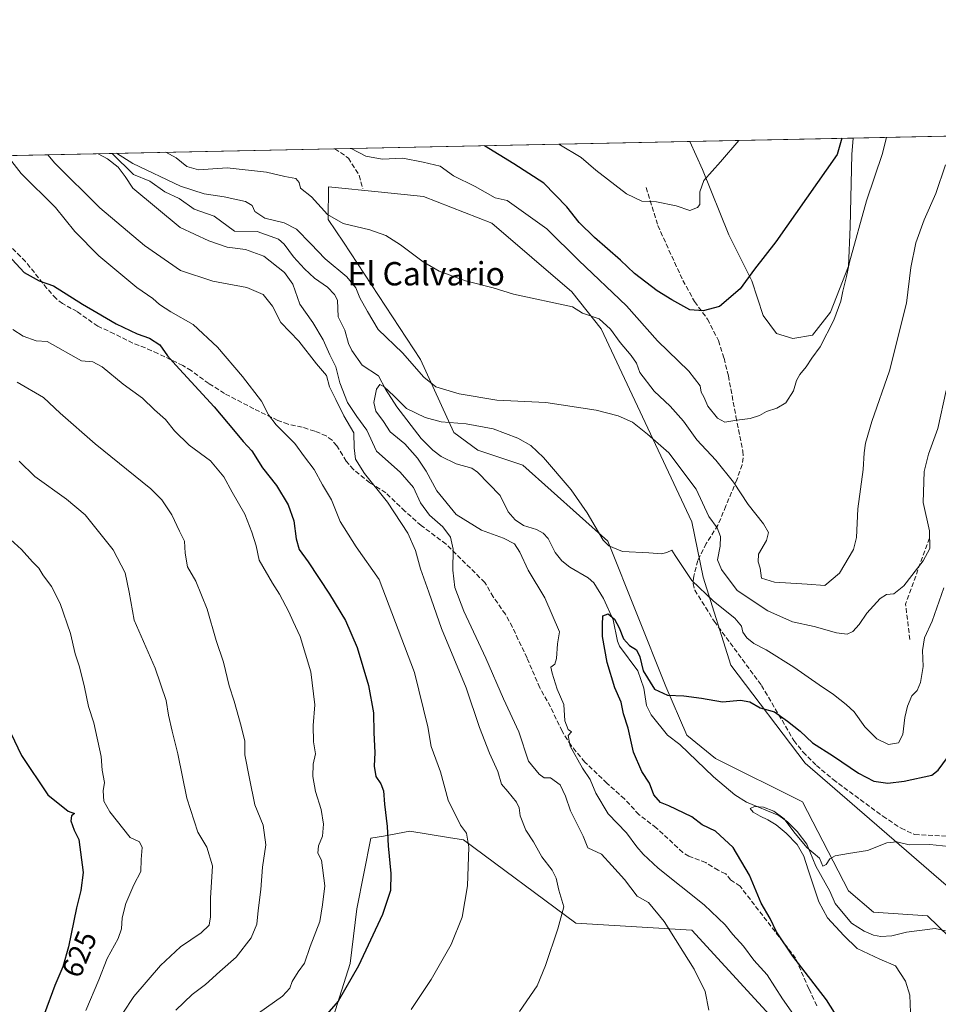
# Model space of a CAD drawing. Units: metres. Extents: x 641466 to 644923, y 4734509 to 4736893.
# Drawn here: x 642639 to 642953, y 4736556 to 4736893 of the extents above; entities that cross this region are included whole.
import ezdxf
from ezdxf.enums import TextEntityAlignment as Align

# ---------------------------------------------------------------- set-up
doc = ezdxf.new("R2010")
doc.units = ezdxf.units.M
doc.header["$MEASUREMENT"] = 0
doc.linetypes.add('DGN Style 3', pattern=[2.307223458686699, 1.648016756204785, -0.6592067024819142])
for name, color, linetype, lineweight in [('Comarca CxS', 21, 'Continuous', 0), ('Comunidad Autónoma CxS', 142, 'Continuous', 0), ('Corriente natural lineal', 142, 'Continuous', 13), ('Cultivos herbáceos CxS', 92, 'Continuous', 0), ('Curva de nivel maestra', 30, 'Continuous', 30), ('Curva de nivel normal', 30, 'Continuous', 0), ('Municipio CxS', 4, 'Continuous', 0), ('Muro lineal', 1, 'DGN Style 3', 13), ('Pastizal CxS', 92, 'Continuous', 0), ('Provincia CxS', 1, 'Continuous', 0), ('Rótulo de curva de nivel directora', 7, 'Continuous', 0), ('Senda', 7, 'DGN Style 3', 0), ('Texto cartográfico', 7, 'Continuous', 0)]:
    doc.layers.add(name, color=color, linetype=linetype, lineweight=lineweight)
doc.styles.add('Style-Arial', font='txt')

# ---------------------------------------------------------------- blocks, each defined once
blk = doc.blocks.new('*U9')
at = {"layer": 'Cultivos herbáceos CxS', "color": 92, "linetype": 'Continuous', "lineweight": 0}
blk.add_polyline3d([(642746.2033000002, 4736551.453700001, 600.5380000000005), (642751.9935, 4736569.9055, 601.6619000000064), (642754.2731, 4736588.532299999, 602.3083999999944), (642759.1136999996, 4736612.7459, 602.0280000000057), (642763.3624999998, 4736613.5189, 600.8319000000047), (642772.4249, 4736615.1679, 598.8643000000011), (642785.6485000001, 4736613.0591, 596.7342000000062), (642790.8365000002, 4736612.231699999, 595.8735000000015), (642829.2959000003, 4736583.688899999, 589.6662999999971), (642869.0066999998, 4736581.286499999, 584.5938000000025), (642924.7999, 4736520.473900001, 579.900999999998)], dxfattribs=at)

msp = doc.modelspace()

# ---------------------------------------------------------------- linework, layer by layer
at = {"layer": 'Comarca CxS', "color": 21, "linetype": 'Continuous', "lineweight": 0, "flags": 128}
msp.add_lwpolyline([(641958.2350865299, 4734518.137101132), (641513.0300010727, 4734508.889982633), (641497.8459650786, 4735249.781903904), (641471.962739813, 4736512.731524274), (641465.6200010723, 4736822.219982611), (643180.6474999996, 4736857.848800001), (643227.9370999997, 4736858.8312), (644874.6200010987, 4736893.039982613), (644884.9673999996, 4736399.902699999), (644887.8534000001, 4736262.364000001), (644894.7328999996, 4735934.501599999), (644901.643600001, 4735605.149599999), (644920.5648999991, 4734703.397399999), (644923.160001098, 4734579.719982636), (644752.4106000006, 4734576.173499999), (644656.5783999999, 4734574.1831), (643275.8559446239, 4734545.504704532), (643262.632399999, 4734545.230099999), (642720.8392999994, 4734533.9768), (642659.8512443196, 4734532.71003224)], close=True, dxfattribs=at)
at = {"layer": 'Comunidad Autónoma CxS', "color": 142, "linetype": 'Continuous', "lineweight": 0, "flags": 128}
msp.add_lwpolyline([(641958.2350865299, 4734518.137101132), (641513.0300010727, 4734508.889982633), (641497.8459650786, 4735249.781903904), (641471.962739813, 4736512.731524274), (641465.6200010723, 4736822.219982611), (643180.6474999996, 4736857.848800001), (643227.9370999997, 4736858.8312), (644874.6200010987, 4736893.039982613), (644884.9673999996, 4736399.902699999), (644887.8534000001, 4736262.364000001), (644894.7328999996, 4735934.501599999), (644901.643600001, 4735605.149599999), (644920.5648999991, 4734703.397399999), (644923.160001098, 4734579.719982636), (644752.4106000006, 4734576.173499999), (644656.5783999999, 4734574.1831), (643275.8559446239, 4734545.504704532), (643262.632399999, 4734545.230099999), (642720.8392999994, 4734533.9768), (642659.8512443196, 4734532.71003224)], close=True, dxfattribs=at)
at = {"layer": 'Corriente natural lineal', "color": 142, "linetype": 'Continuous', "lineweight": 13}
msp.add_polyline3d([(642670.4868999999, 4736847.250399999, 585.9404999999971), (642677.8174999999, 4736839.978499999, 585.1319999999978), (642683.4326999999, 4736837.7718, 585.0270000000019), (642688.5204999996, 4736834.1492, 584.7439000000013), (642693.4562999997, 4736831.8325, 584.0540999999939), (642698.5602000002, 4736828.1972, 583.4147999999988), (642705.4412000002, 4736825.734099999, 583.4024000000063), (642712.3870000001, 4736820.625, 583.3641000000061), (642720.1736000003, 4736820.522, 583.9103999999934), (642727.4386999998, 4736817.918299999, 583.2222999999941), (642729.4139, 4736816.202199999, 583.2223999999987), (642732.5921, 4736811.814999999, 582.838699999993), (642736.3743000004, 4736807.7029, 583.3310999999958), (642739.8236999996, 4736804.579100001, 583.078999999998), (642744.2880999995, 4736801.458699999, 582.633799999996), (642746.6567000002, 4736798.985500001, 582.344299999997), (642747.6327000001, 4736796.952600001, 581.9008999999933), (642747.9127000002, 4736791.3103, 582.0139999999956), (642750.1826999999, 4736786.672700001, 582.2312999999995), (642751.3941000003, 4736782.150699999, 581.7838999999949), (642752.5310000004, 4736779.729699999, 581.4876999999979), (642756.1158999996, 4736774.781300001, 581.383600000001), (642761.7034, 4736771.146700001, 580.7814999999973), (642764.1031999999, 4736766.537900001, 580.6345000000001), (642767.9855000004, 4736760.4794, 580.148000000001), (642776.3513000002, 4736749.630100001, 579.485400000005), (642780.3402000006, 4736745.6862, 579.1563000000025), (642783.2112999996, 4736743.480599999, 579.0899000000063), (642788.2437000005, 4736741.002800001, 578.6848000000027), (642793.6880999999, 4736739.5033, 578.345100000006), (642795.6557, 4736738.1501, 578.193499999994), (642803.3262, 4736730.124299999, 577.635500000004), (642806.1314000003, 4736724.5121, 577.4003999999986), (642808.4398999996, 4736721.806, 577.2939000000042), (642811.3257999998, 4736719.797800001, 577.341499999995), (642815.7867000002, 4736718.5174, 577.1791999999987), (642818.0657000003, 4736717.272100001, 577.168399999995), (642819.8185000002, 4736715.406300001, 577.2189999999973), (642822.1646999996, 4736710.5603, 576.777900000001), (642824.4441000001, 4736707.8007, 576.642200000002), (642827.2298999998, 4736705.5584, 576.551099999997), (642833.4998000005, 4736701.967300001, 576.3473999999987), (642835.4413999999, 4736700.180000001, 576.4907999999997), (642838.6847000001, 4736694.8948, 576.6088000000018), (642842.0456999998, 4736687.546399999, 576.6018999999942), (642843.5033, 4736680.196699999, 575.5136000000057), (642844.1606000002, 4736678.539799999, 575.4233999999997), (642850.5215999996, 4736670.047900001, 575.4520000000048), (642852.5174000004, 4736664.145500001, 574.8503999999957), (642853.4778000005, 4736658.1942, 574.6333000000013), (642855.1157999998, 4736655.035800001, 574.4401999999973), (642860.6490000002, 4736648.080200001, 573.7452000000048), (642864.9079, 4736644.8333, 573.4220999999961), (642876.3683000002, 4736633.726100001, 572.4569000000047), (642883.6842999998, 4736627.656300001, 571.9799000000058), (642887.7518999996, 4736625.1512, 571.4369000000006), (642898.8140000004, 4736620.500700001, 570.9238000000041), (642901.7001, 4736618.3179, 571.2372000000032), (642905.0385999996, 4736615.058700001, 571.3975999999967), (642908.3257999998, 4736610.743899999, 570.8687999999966), (642911.4354999998, 4736603.1819, 570.3009000000021), (642916.2714000001, 4736594.6757, 570.116200000004), (642918.0959999999, 4736590.466700001, 569.4419999999955), (642923.6440000003, 4736583.6271, 568.4625999999989), (642927.9748999998, 4736580.8895, 568.1925000000047), (642931.2204999998, 4736579.536900001, 567.9231), (642933.6851000005, 4736579.1282, 567.809699999998), (642937.5009000005, 4736579.289100001, 567.8954999999987), (642942.4966000002, 4736580.6317, 568.064400000003), (642952.3143999996, 4736581.819700001, 567.9667999999947), (642955.8443, 4736581.0222, 567.8752999999997)], dxfattribs=at)
at = {"layer": 'Cultivos herbáceos CxS', "color": 92, "linetype": 'Continuous', "lineweight": 0, "extrusion": (0.1621203246648771, 0.003367982550460452, 0.9867652491976473), "elevation": 120776.0366503748, "flags": 128}
msp.add_lwpolyline([(4722477.075895344, -731207.4157589371), (4722477.075895344, -731264.1021559295)], dxfattribs=at)
at = {"layer": 'Cultivos herbáceos CxS', "color": 92, "linetype": 'Continuous', "lineweight": 0}
for points in [[(642868.3283000002, 4736851.3606, 608.4342999999935), (642872.6481, 4736841.795299999, 606.171100000007), (642881.6382999998, 4736819.319800001, 602.4464000000007), (642889.5048000002, 4736803.586999999, 600.264599999995), (642893.4380000001, 4736791.7873, 598.2822000000015), (642897.9331, 4736785.6066, 597.6082000000024), (642903.5521000001, 4736783.9209, 597.1494999999995), (642910.2945999998, 4736785.044700001, 596.6095999999961), (642916.4753999999, 4736792.9111, 596.3288999999932), (642922.6561000004, 4736808.6439, 595.854600000006), (642923.2180000005, 4736822.1292, 596.8530000000028), (642923.7799000005, 4736846.852299999, 599.3793000000006), (642924.2523999996, 4736852.522299999, 599.2422999999981)], [(642979.4077000003, 4736557.317700001, 565.9646000000066), (642949.6826999999, 4736586.209100001, 568.3126000000047), (642931.2067, 4736587.4221, 568.8638000000064), (642922.6719000004, 4736594.7259, 569.4109999999928), (642906.9177000001, 4736625.265699999, 572.0715000000055), (642877.1310999999, 4736640.0327, 573.0804000000062), (642867.2373000003, 4736648.0087, 573.7597999999998), (642860.0768999998, 4736664.727499999, 575.9787999999971), (642840.1891000001, 4736714.4451, 580.3960999999981), (642811.1079000002, 4736740.4801, 579.0209000000032), (642795.6630999995, 4736745.617900001, 578.9492000000029), (642787.4823000003, 4736751.6951, 579.9790999999968), (642776.0768999998, 4736776.650900001, 586.800700000007), (642749.7141000006, 4736816.845699999, 589.5690999999933), (642744.5053000003, 4736824.6635, 590.1235000000015), (642744.6387, 4736835.827500001, 591.8022999999957), (642762.6803000001, 4736833.9663, 592.5654999999971), (642777.0654999996, 4736832.482100001, 592.3462000000001), (642800.5081000002, 4736823.360099999, 592.912599999996), (642827.8574999999, 4736799.906099999, 591.7479000000021), (642837.9681000002, 4736787.229499999, 590.265400000004), (642869.0312999999, 4736721.049900001, 582.922200000001), (642872.9139, 4736702.1361, 582.1970000000001), (642882.2978999997, 4736671.9923, 577.2302999999956), (642907.8141000001, 4736638.455499999, 573.8804999999993), (642960.3246999999, 4736593.0767, 568.3337000000029)], [(642960.3246999999, 4736593.0767, 568.3337000000029), (642907.8141000001, 4736638.455499999, 573.8804999999993), (642882.2978999997, 4736671.9923, 577.2302999999956), (642872.9139, 4736702.1361, 582.1970000000001), (642869.0312999999, 4736721.049900001, 582.922200000001), (642837.9681000002, 4736787.229499999, 590.265400000004), (642827.8574999999, 4736799.906099999, 591.7479000000021), (642800.5081000002, 4736823.360099999, 592.912599999996), (642777.0654999996, 4736832.482100001, 592.3462000000001), (642762.6803000001, 4736833.9663, 592.5654999999971), (642744.6387, 4736835.827500001, 591.8022999999957), (642744.5053000003, 4736824.6635, 590.1235000000015), (642749.7141000006, 4736816.845699999, 589.5690999999933), (642776.0768999998, 4736776.650900001, 586.800700000007), (642787.4823000003, 4736751.6951, 579.9790999999968), (642795.6630999995, 4736745.617900001, 578.9492000000029), (642811.1079000002, 4736740.4801, 579.0209000000032), (642840.1891000001, 4736714.4451, 580.3960999999981), (642860.0768999998, 4736664.727499999, 575.9787999999971), (642867.2373000003, 4736648.0087, 573.7597999999998), (642877.1310999999, 4736640.0327, 573.0804000000062), (642906.9177000001, 4736625.265699999, 572.0715000000055), (642922.6719000004, 4736594.7259, 569.4109999999928), (642931.2067, 4736587.4221, 568.8638000000064), (642949.6826999999, 4736586.209100001, 568.3126000000047), (642979.4077000003, 4736557.317700001, 565.9646000000066)], [(642924.7999, 4736520.473900001, 579.900999999998), (642869.0066999998, 4736581.286499999, 584.5938000000025), (642829.2959000003, 4736583.688899999, 589.6662999999971), (642790.8365000002, 4736612.231699999, 595.8735000000015), (642785.6485000001, 4736613.0591, 596.7342000000062), (642772.4249, 4736615.1679, 598.8643000000011), (642763.3624999998, 4736613.5189, 600.8319000000047), (642759.1136999996, 4736612.7459, 602.0280000000057), (642754.2731, 4736588.532299999, 602.3083999999944), (642751.9935, 4736569.9055, 601.6619000000064), (642746.2033000002, 4736551.453700001, 600.5380000000005)]]:
    msp.add_polyline3d(points, dxfattribs=at)
msp.add_polyline3d([(642868.3284, 4736851.360400001, 608.4342999999935), (642924.2523999996, 4736852.5222, 599.2422999999981), (642923.7799000005, 4736846.852299999, 599.3793000000006), (642923.2180000005, 4736822.1292, 596.8530000000028), (642922.6561000004, 4736808.6439, 595.854600000006), (642916.4753999999, 4736792.9111, 596.3288999999932), (642910.2945999998, 4736785.044700001, 596.6095999999961), (642903.5521000001, 4736783.9209, 597.1494999999995), (642897.9331, 4736785.6066, 597.6082000000024), (642893.4380000001, 4736791.7873, 598.2822000000015), (642889.5048000002, 4736803.586999999, 600.264599999995), (642881.6382999998, 4736819.319800001, 602.4464000000007), (642872.6481, 4736841.795299999, 606.171100000007)], close=True, dxfattribs=at)
at = {"layer": 'Curva de nivel maestra', "color": 30, "linetype": 'Continuous', "lineweight": 30, "flags": 128}
for points, elevation in [([(642920.2953000005, 4736852.439999999), (642918.7000000002, 4736846.880100001), (642897.75, 4736817.0101), (642890.4500000002, 4736807.620100001), (642885.54, 4736800.860099999), (642878.5, 4736794.8201), (642872.8700000001, 4736793.350099999), (642868.2699999996, 4736793.7401), (642862.0800000001, 4736797.130100001), (642857.1100000005, 4736800.170100001), (642849.4000000004, 4736806.130100001), (642844.5899999999, 4736810.670100001), (642835.6200000001, 4736818.420100001), (642830.4199999999, 4736823.610099999), (642826.2300000006, 4736828.9901), (642818.3300000001, 4736837.0601), (642808.0300000003, 4736843.690099999), (642797.9789000005, 4736849.899)], 600), ([(642633.5599999997, 4736813.9301), (642640.3700000001, 4736806.420100001), (642645.5499999998, 4736803.600099999), (642650.4000000004, 4736801.920100001), (642660.3600000005, 4736795.620100001), (642665.3099999997, 4736792.8301), (642671.8799999999, 4736788.940099999), (642679.0300000003, 4736785.4301), (642683.2699999996, 4736783.9901), (642686.8799999999, 4736781.7301), (642689.4400000004, 4736777.9801), (642692.2599999999, 4736774.770099999), (642705.4299999997, 4736760.4901), (642712.6699999999, 4736751.860099999), (642715.3499999996, 4736748.5601), (642718.3399999999, 4736745.460100001), (642721.9600000001, 4736739.600099999), (642726.7400000002, 4736733.5801), (642730.8300000001, 4736726.890100001), (642732.7300000006, 4736721.460100001), (642733.5300000003, 4736715.2601), (642734.5800000001, 4736711.6501), (642737.5999999996, 4736707.440099999), (642744.9500000002, 4736696.380100001), (642750.3499999996, 4736687.360099999), (642754.4500000002, 4736678.110099999), (642758.3099999997, 4736665.0101), (642760.04, 4736655.710100001), (642760.0999999996, 4736648.8201), (642760.4000000004, 4736642.170100001), (642760.2300000006, 4736637.450099999), (642760.7999999998, 4736633.840100001), (642762.4800000006, 4736631.4001), (642763.4600000001, 4736629.030099999), (642763.7100000001, 4736624.470100001), (642764.6399999997, 4736616.800100001), (642765, 4736610.140100001), (642765.9800000006, 4736600.670100001), (642765.8600000005, 4736594.9001), (642763.0700000003, 4736586.630100001), (642754.8399999999, 4736569.100099999), (642747.8600000005, 4736556.940099999), (642738.5800000001, 4736546.270099999)], 600), ([(642929.0199999996, 4736535.370100001), (642915.0499999998, 4736557.370100001), (642903.5899999999, 4736572.370100001), (642897.9500000002, 4736580.6801), (642895.7599999999, 4736585.2601), (642892.7699999996, 4736590.4901), (642888.7699999996, 4736600.110099999), (642883.1100000005, 4736609.540100001), (642877.1299999999, 4736615.140100001), (642872.54, 4736617.300100001), (642868.9600000001, 4736620.090100001), (642861.0999999996, 4736623.860099999), (642858.29, 4736625.040100001), (642855.9299999997, 4736627.6601), (642854.4400000004, 4736631.620100001), (642851.8600000005, 4736635.610099999), (642849.0499999998, 4736642.280099999), (642847.2400000002, 4736650.440099999), (642845.6200000001, 4736655.360099999), (642844.8200000003, 4736659.360099999), (642842.6699999999, 4736664.280099999), (642839.9800000006, 4736672.9801), (642838.4100000003, 4736681.8201), (642838.4000000004, 4736685.850099999), (642838.5099999999, 4736688.880100001), (642840.3099999997, 4736689.6501), (642842.5099999999, 4736687.7301), (642844.0899999999, 4736684.840100001), (642845.6100000005, 4736681.030099999), (642847.6299999999, 4736678.700099999), (642850.04, 4736677.220100001), (642851.1699999999, 4736674.9101), (642852.3200000003, 4736670.110099999), (642856.1600000003, 4736663.770099999), (642860.6100000005, 4736661.7601), (642866.2199999997, 4736661.5701), (642872.29, 4736660.770099999), (642879.5199999996, 4736659.460100001), (642885.5899999999, 4736660.0701), (642888.8499999996, 4736659.450099999), (642892.3600000005, 4736657.450099999), (642897.3099999997, 4736656.0601), (642901.75, 4736652.870100001), (642906.0499999998, 4736649.390100001), (642910.2599999999, 4736645.390100001), (642917.54, 4736640.8201), (642926.0800000001, 4736635.020099999), (642931.2599999999, 4736632.340100001), (642936.0700000003, 4736631.5701), (642941.6500000004, 4736632.270099999), (642951.1100000005, 4736634.390100001), (642953.3499999996, 4736636.0701), (642959.3799999999, 4736644.2401)], 575), ([(642635.8700000001, 4736648.710100001), (642639.4400000004, 4736641.120100001), (642648.4600000001, 4736627.630100001), (642655.4400000004, 4736622.030099999), (642657.6299999999, 4736621.220100001), (642656.5899999999, 4736620.420100001), (642656.3200000003, 4736618.720100001), (642657.5599999997, 4736615.520099999), (642659.1200000001, 4736612.3301), (642660.5899999999, 4736601.0601), (642659.75, 4736594.8201), (642658.3600000005, 4736588.9801), (642655.5599999997, 4736575.620100001), (642653.5800000001, 4736568.700099999), (642650.8799999999, 4736562.290100001), (642647.3200000003, 4736552.700099999), (642644.04, 4736546.370100001), (642639.7000000002, 4736537.700099999), (642634.9199999999, 4736529.960100001)], 625)]:
    msp.add_lwpolyline(points, dxfattribs=dict(at, elevation=elevation))
at = {"layer": 'Curva de nivel normal', "color": 30, "linetype": 'Continuous', "lineweight": 0, "flags": 128}
for points, elevation in [([(642752.3159999996, 4736848.950400001), (642757.4000000004, 4736846.300100001), (642762.9600000001, 4736845.2301), (642770.0700000003, 4736845.6801), (642776.9400000004, 4736844.300100001), (642782.8399999999, 4736842.8301), (642787.4199999999, 4736839.630100001), (642794.8499999996, 4736835.9101), (642801.7000000002, 4736832.090100001), (642805.7599999999, 4736831.1501), (642819.3200000003, 4736821.450099999), (642830.3200000003, 4736810.640100001), (642846.6299999999, 4736795.030099999), (642857.2599999999, 4736783.0701), (642867.9100000003, 4736772.6801), (642871.8099999997, 4736767.6801), (642872.1500000004, 4736765.5101), (642873.0999999996, 4736763.920100001), (642874.5, 4736760.670100001), (642877.7999999998, 4736756.5801), (642880.3200000003, 4736755.270099999), (642884.3700000001, 4736755.920100001), (642888.9600000001, 4736756.5001), (642892.1100000005, 4736757.470100001), (642894.5999999996, 4736758.9001), (642898.0800000001, 4736759.970100001), (642901.1900000004, 4736761.890100001), (642903.8200000003, 4736765.920100001), (642904.7999999998, 4736769.440099999), (642905.9400000004, 4736771.540100001), (642908.1299999999, 4736774.1501), (642910.1200000001, 4736777.130100001), (642912.9000000004, 4736780.970100001), (642917.6200000001, 4736790.170100001), (642920, 4736796.640100001), (642920.6299999999, 4736800.040100001), (642921.9800000006, 4736805.100099999), (642922.9699999997, 4736809.9901), (642928.7599999999, 4736831.020099999), (642934.2300000006, 4736847.200099999), (642935.6546999998, 4736852.759199999)], 595), ([(642823.3941000003, 4736850.426999999), (642831.1200000001, 4736845.840100001), (642836.1399999997, 4736841.530099999), (642846.6399999997, 4736833.370100001), (642851.9100000003, 4736830.9001), (642856.8399999999, 4736830.640100001), (642863.5999999996, 4736829.3301), (642868.3200000003, 4736827.7401), (642870.8799999999, 4736828.6801), (642871.6699999999, 4736829.780099999), (642871.7100000001, 4736834.100099999), (642873.0899999999, 4736838.020099999), (642878.8200000003, 4736844.360099999), (642885.0387000004, 4736851.707599999)], 605), ([(642672.0005999999, 4736847.2818), (642677.6399999997, 4736843.840100001), (642693.9600000001, 4736836.030099999), (642701.9600000001, 4736833.390100001), (642708.8300000001, 4736832.360099999), (642716.1699999999, 4736830.770099999), (642718.4699999997, 4736829.4101), (642719.3899999997, 4736827.3201), (642722.7800000003, 4736825.0801), (642729.3499999996, 4736823.5001), (642733.6200000001, 4736821.360099999), (642738.5800000001, 4736816.340100001), (642743.4100000003, 4736811.110099999), (642750.9100000003, 4736804.9901), (642753.8899999997, 4736801.280099999), (642755.3300000001, 4736797.8201), (642757.8899999997, 4736793.130100001), (642761.5800000001, 4736787.0101), (642769.9299999997, 4736778.960100001), (642777.2000000002, 4736770.600099999), (642781.2999999998, 4736767.3101), (642789.29, 4736764.950099999), (642802.2000000002, 4736762.780099999), (642818.9800000006, 4736761.920100001), (642836.2400000002, 4736759.300100001), (642843.7400000002, 4736757.380100001), (642848.6900000004, 4736755.2601), (642853.7699999996, 4736751.120100001), (642861.1200000001, 4736744.770099999), (642870.5199999996, 4736732.300100001), (642874.7599999999, 4736722.870100001), (642877.5999999996, 4736719.0101), (642878.8099999997, 4736716.120100001), (642878.6600000003, 4736712.8101), (642877.7199999997, 4736708.030099999), (642879.1500000004, 4736704.7601), (642884.54, 4736697.630100001), (642895.0499999998, 4736690.600099999), (642903.4199999999, 4736686.880100001), (642910.8499999996, 4736685.270099999), (642918.5199999996, 4736683.130100001), (642922.1299999999, 4736682.6501), (642924.1500000004, 4736683.590100001), (642926.2400000002, 4736685.890100001), (642928.9400000004, 4736689.8201), (642933.4400000004, 4736694.850099999), (642935.6200000001, 4736696.2601), (642938.1399999997, 4736696.4101), (642941.6200000001, 4736699.1601), (642948.2000000002, 4736707.690099999), (642950.4500000002, 4736712.020099999), (642950.3499999996, 4736718.020099999), (642948.1299999999, 4736727.7501), (642948.5800000001, 4736738.290100001), (642950.0300000003, 4736744.2601), (642953.1799999997, 4736753.040100001), (642956.0099999999, 4736766.090100001)], 585), ([(642688.8517000005, 4736847.631899999), (642692.4199999999, 4736845.780099999), (642696.04, 4736842.720100001), (642700.0599999997, 4736841.600099999), (642709.8899999997, 4736842.270099999), (642723.4100000003, 4736840.790100001), (642729.6600000003, 4736839.380100001), (642733.3700000001, 4736838.6801), (642734.5, 4736837.270099999), (642735.0199999996, 4736835.3301), (642738.7300000006, 4736832.340100001), (642744.2400000002, 4736826.340100001), (642749.6200000001, 4736823.280099999), (642758.7000000002, 4736821.0801), (642764.2199999997, 4736819.200099999), (642769.2400000002, 4736816.0001), (642776.9500000002, 4736810.090100001), (642782.5099999999, 4736806.970100001), (642791.4699999997, 4736803.6501), (642800.9800000006, 4736801.210100001), (642807.9699999997, 4736799.040100001), (642828.1200000001, 4736794.670100001), (642831.5199999996, 4736792.590100001), (642837.2599999999, 4736790.6601), (642841.1500000004, 4736787.050100001), (642844.4299999997, 4736782.5101), (642848.2000000002, 4736778.100099999), (642850, 4736775.4001), (642851.1900000004, 4736772.2601), (642856.0599999997, 4736765.800100001), (642861.5099999999, 4736760.6601), (642866.1600000003, 4736755.540100001), (642870.7400000002, 4736749.220100001), (642877.1500000004, 4736742.2301), (642883.29, 4736734.710100001), (642888.2999999998, 4736727.040100001), (642893.5700000003, 4736720.470100001), (642895.1799999997, 4736717.4001), (642894.5300000003, 4736714.690099999), (642891.8600000005, 4736710.030099999), (642891.6399999997, 4736707.420100001), (642892.3899999997, 4736705.2601), (642892.8300000001, 4736701.840100001), (642897.25, 4736700.440099999), (642908.4299999997, 4736699.7601), (642914.5599999997, 4736699.300100001), (642919.54, 4736703.4801), (642924.3200000003, 4736711.590100001), (642925.3600000005, 4736715.770099999), (642925.7800000003, 4736725.530099999), (642927.6399999997, 4736739.0601), (642927.9400000004, 4736744.7301), (642928.3899999997, 4736748.0101), (642930.6600000003, 4736755.460100001), (642936.6399999997, 4736772.850099999), (642942.4500000002, 4736796.020099999), (642943.9699999997, 4736808.220100001), (642945.6799999997, 4736816.6501), (642948.5499999998, 4736824.550100001), (642952.5800000001, 4736833.4801), (642955.7800000003, 4736843.3301)], 590), ([(642772.9199999999, 4736554.170100001), (642779.6799999997, 4736564.370100001), (642786.6299999999, 4736576.370100001), (642790.3799999999, 4736585.700099999), (642792.1399999997, 4736596.470100001), (642792.6200000001, 4736609.700099999), (642791.7800000003, 4736614.540100001), (642789.8300000001, 4736617.2501), (642785.54, 4736625.7601), (642782.9100000003, 4736635.440099999), (642779.7100000001, 4736644.190099999), (642778.5999999996, 4736650.9101), (642774.0800000001, 4736669.4901), (642761.9100000003, 4736701.360099999), (642754.0499999998, 4736712.5001), (642748.5700000003, 4736721.2501), (642745.6299999999, 4736728.6801), (642742.5599999997, 4736733.7601), (642739.7100000001, 4736739.040100001), (642736.3499999996, 4736743.340100001), (642733.0599999997, 4736747.960100001), (642726.7199999997, 4736754.340100001), (642724.04, 4736757.720100001), (642721.5899999999, 4736762.360099999), (642715.1699999999, 4736770.9001), (642706.5800000001, 4736780.960100001), (642698.2199999997, 4736788.640100001), (642690.6399999997, 4736793.040100001), (642686.7400000002, 4736795.5601), (642684.3899999997, 4736797.620100001), (642679, 4736801.390100001), (642665.9299999997, 4736812.140100001), (642657.7800000003, 4736820.4801), (642651.0599999997, 4736828.770099999), (642639.3399999999, 4736840.380100001), (642634.5242, 4736846.5033)], 595), ([(642809.9500000002, 4736553.4801), (642815.9800000006, 4736562.2401), (642818.9299999997, 4736569.220100001), (642823.0700000003, 4736581.690099999), (642825.2100000001, 4736589.3201), (642823.4800000006, 4736595.020099999), (642822.54, 4736599.040100001), (642821.1500000004, 4736601.860099999), (642817.5999999996, 4736606.440099999), (642814.7699999996, 4736611.530099999), (642812.1200000001, 4736615.540100001), (642810.25, 4736620.380100001), (642809.9000000004, 4736623.1501), (642808.9000000004, 4736625.120100001), (642805.9800000006, 4736628.770099999), (642803.8399999999, 4736631.2401), (642802.5099999999, 4736635.5801), (642799.7100000001, 4736641.840100001), (642796.3200000003, 4736650.720100001), (642791.7400000002, 4736664.300100001), (642783.2999999998, 4736684.610099999), (642778.9000000004, 4736696.970100001), (642776.0499999998, 4736705.0601), (642774.4199999999, 4736711.2601), (642771.7800000003, 4736717.1801), (642764.7400000002, 4736727.8101), (642756.9100000003, 4736737.640100001), (642753.8600000005, 4736742.5801), (642753.3799999999, 4736746.440099999), (642753.3099999997, 4736751.530099999), (642749.8099999997, 4736757.360099999), (642747.0700000003, 4736763.020099999), (642744.9800000006, 4736767.370100001), (642743.8799999999, 4736771.220100001), (642740.5, 4736775.220100001), (642734.3799999999, 4736782.9101), (642728.3099999997, 4736789.380100001), (642725.3799999999, 4736794.9801), (642722.1799999997, 4736798.9001), (642716.6200000001, 4736801.370100001), (642704.9600000001, 4736803.520099999), (642693.9600000001, 4736807.110099999), (642681.54, 4736815.7501), (642666.2999999998, 4736828.590100001), (642650.8600000005, 4736843.9101), (642648.4852, 4736846.793299999)], 590), ([(642874.7999999998, 4736553.9001), (642873.5, 4736560.270099999), (642869.7400000002, 4736567.9301), (642859.4800000006, 4736584.300100001), (642854.1799999997, 4736590.790100001), (642850.25, 4736592.9301), (642845.9600000001, 4736598.6501), (642841.54, 4736603.4101), (642838.0300000003, 4736607.3201), (642833.4199999999, 4736609.5101), (642831.7599999999, 4736613.5101), (642827.3899999997, 4736622.090100001), (642825.7300000006, 4736627.130100001), (642823.8899999997, 4736631.100099999), (642820.6100000005, 4736633.4801), (642818.4600000001, 4736633.4801), (642816.7199999997, 4736634.7501), (642813.0599999997, 4736639.120100001), (642809.75, 4736649.210100001), (642804.4600000001, 4736660.5101), (642798.4699999997, 4736674.370100001), (642790.8799999999, 4736690.470100001), (642787.8600000005, 4736698.610099999), (642787.1600000003, 4736704.5701), (642787.2999999998, 4736711.710100001), (642786.3899999997, 4736715.8101), (642783.7300000006, 4736719.440099999), (642779.1299999999, 4736723.360099999), (642776.04, 4736727.620100001), (642773.6399999997, 4736732.800100001), (642769.0899999999, 4736738.0801), (642761.0599999997, 4736745.350099999), (642757.6699999999, 4736752.530099999), (642754.2599999999, 4736757.170100001), (642751.1200000001, 4736761.9301), (642748.4400000004, 4736768.6801), (642747.1200000001, 4736774.1801), (642745, 4736778.2601), (642742.7699999996, 4736783.450099999), (642739.2400000002, 4736789.340100001), (642734.8200000003, 4736795.670100001), (642732.3700000001, 4736802.4301), (642729.4699999997, 4736806.530099999), (642722.4800000006, 4736812.0701), (642716.1399999997, 4736814.350099999), (642709.8799999999, 4736815.140100001), (642703.6399999997, 4736817.360099999), (642693.79, 4736821.840100001), (642677.6399999997, 4736835.3301), (642674.9900000002, 4736839.300100001), (642672.6100000005, 4736842.5101), (642668.9400000004, 4736845.370100001), (642665.7141000006, 4736847.1512)], 585), ([(642720.6200000001, 4736552.8201), (642728.8399999999, 4736558.700099999), (642731.4000000004, 4736561.420100001), (642732.1299999999, 4736563.700099999), (642734.1799999997, 4736567.040100001), (642736.3700000001, 4736569.940099999), (642738.2999999998, 4736575.6501), (642741.5700000003, 4736584.270099999), (642742.4800000006, 4736589.9801), (642743.3700000001, 4736596.4801), (642742.1600000003, 4736605.2401), (642740.8799999999, 4736607.630100001), (642741.2000000002, 4736610.210100001), (642742.4800000006, 4736613.4901), (642742.8499999996, 4736617.520099999), (642742.0199999996, 4736622.5801), (642740.1600000003, 4736628.720100001), (642739.2000000002, 4736633.9301), (642739.3700000001, 4736638.110099999), (642740.1200000001, 4736641.700099999), (642739.4000000004, 4736645.7401), (642739.3399999999, 4736651.370100001), (642739.9600000001, 4736658.4101), (642738.5899999999, 4736669.7401), (642734.8700000001, 4736681.800100001), (642732.4299999997, 4736686.940099999), (642731.0199999996, 4736690.3301), (642727.7800000003, 4736696.360099999), (642725.3799999999, 4736700.0601), (642720.8799999999, 4736708.020099999), (642719.8499999996, 4736712.850099999), (642718.2800000003, 4736717.600099999), (642715.9900000002, 4736723.7601), (642711.5499999998, 4736731.200099999), (642708.79, 4736736.520099999), (642704.2100000001, 4736741.940099999), (642696.9100000003, 4736747.300100001), (642691.8899999997, 4736752.280099999), (642688.7999999998, 4736756.110099999), (642684.9600000001, 4736759.4901), (642680.8600000005, 4736763.4001), (642674.29, 4736768.2401), (642667.0499999998, 4736774.190099999), (642663.8899999997, 4736775.890100001), (642659.9699999997, 4736776.210100001), (642648.2999999998, 4736782.860099999), (642644.5300000003, 4736783.120100001), (642640.0800000001, 4736784.630100001), (642636.5599999997, 4736786.940099999)], 605), ([(642638, 4736768.970100001), (642647, 4736763.6801), (642652.7599999999, 4736758.350099999), (642664.6600000003, 4736747.850099999), (642683.7999999998, 4736732.360099999), (642687.5700000003, 4736728.630100001), (642690.9900000002, 4736723.520099999), (642693.5700000003, 4736717.920100001), (642695.3099999997, 4736714.4901), (642695.5199999996, 4736710.3201), (642696.3300000001, 4736705.6501), (642699.1699999999, 4736700.800100001), (642703.0800000001, 4736691.140100001), (642706.1699999999, 4736680.420100001), (642708.5899999999, 4736673.0001), (642710.5800000001, 4736664.9901), (642712.2999999998, 4736659.700099999), (642714.7199999997, 4736651.1601), (642715.9100000003, 4736646.0101), (642715.9900000002, 4736641.360099999), (642717.54, 4736633.220100001), (642719.3899999997, 4736624.1801), (642722.2400000002, 4736617.2601), (642723.1399999997, 4736610.4901), (642721.9600000001, 4736602.8101), (642721.4100000003, 4736595.2601), (642720.4900000002, 4736588.030099999), (642720.0199999996, 4736583.340100001), (642718.0999999996, 4736578.700099999), (642712.9600000001, 4736572.040100001), (642707.4000000004, 4736567.170100001), (642702.4600000001, 4736562.6601), (642697.9600000001, 4736559.2501), (642692.29, 4736553.920100001)], 610), ([(642955.2800000003, 4736698.530099999), (642951.2199999997, 4736687.030099999), (642948.6100000005, 4736681.360099999), (642947.9900000002, 4736677.0801), (642948.2300000006, 4736671.5801), (642947.2800000003, 4736666.040100001), (642946.0899999999, 4736663.300100001), (642944.3300000001, 4736661.470100001), (642942.7800000003, 4736657.9801), (642941.8799999999, 4736654.140100001), (642941.2199999997, 4736648.2501), (642939.7800000003, 4736645.390100001), (642936.2699999996, 4736644.880100001), (642932.2699999996, 4736646.7401), (642928.2699999996, 4736650.920100001), (642924.5999999996, 4736656.0601), (642921.7800000003, 4736658.520099999), (642917.5099999999, 4736662.020099999), (642912.5599999997, 4736665.3101), (642903.9600000001, 4736671.380100001), (642894.4699999997, 4736677.2301), (642890.2199999997, 4736679.420100001), (642887.7699999996, 4736681.3301), (642886.4299999997, 4736683.300100001), (642886.0300000003, 4736685.340100001), (642883.7100000001, 4736688.0801), (642876.3799999999, 4736693.880100001), (642869.0099999999, 4736701.050100001), (642863.2199999997, 4736709.5601), (642862.0800000001, 4736711.360099999), (642860.3799999999, 4736710.5601), (642858.5700000003, 4736710.140100001), (642854.2300000006, 4736710.4901), (642845.2199999997, 4736710.960100001), (642840.5599999997, 4736712.850099999), (642838.6200000001, 4736714.870100001), (642833.1200000001, 4736724.1801), (642827.7000000002, 4736732.0001), (642818.1699999999, 4736743.140100001), (642813.8200000003, 4736747.190099999), (642809.4400000004, 4736749.720100001), (642801.0099999999, 4736752.960100001), (642791.7400000002, 4736754.690099999), (642783.1299999999, 4736755.390100001), (642777.6399999997, 4736756.800100001), (642771.2800000003, 4736759.870100001), (642767.0499999998, 4736764.120100001), (642763.5599999997, 4736767.440099999), (642762.1900000004, 4736768.0801), (642761.0199999996, 4736766.5001), (642760.0999999996, 4736762.0001), (642760.7400000002, 4736758.950099999), (642763.4100000003, 4736755.440099999), (642765.7400000002, 4736751.890100001), (642770.6900000004, 4736747.7601), (642775.0700000003, 4736742.9101), (642777.9800000006, 4736738.460100001), (642781.7100000001, 4736731.7601), (642788.2800000003, 4736723.5701), (642796.9800000006, 4736718.220100001), (642804.4500000002, 4736715.5001), (642808.2699999996, 4736713.550100001), (642810.1399999997, 4736710.7401), (642812.9199999999, 4736704.5601), (642818.6299999999, 4736695.100099999), (642823.6299999999, 4736683.380100001), (642822.9600000001, 4736679.290100001), (642822.6500000004, 4736674.270099999), (642822.0199999996, 4736672.4001), (642820.7300000006, 4736671.3201), (642821.2100000001, 4736669.2501), (642822.8200000003, 4736663.7501), (642825.1399999997, 4736658.5101), (642825.5099999999, 4736652.920100001), (642826.6399999997, 4736650.030099999), (642827.7699999996, 4736649.220100001), (642826.6699999999, 4736647.9801), (642827.3700000001, 4736644.300100001), (642831.5300000003, 4736636.720100001), (642834.2300000006, 4736632.920100001), (642836.1299999999, 4736628.190099999), (642840.3499999996, 4736621.100099999), (642846.5700000003, 4736614.6601), (642850.1399999997, 4736609.870100001), (642852.3300000001, 4736607.3101), (642857.4800000006, 4736602.460100001), (642873.1600000003, 4736589.9301), (642880.3700000001, 4736583.0801), (642883.0499999998, 4736579.800100001), (642886.6600000003, 4736575.7601), (642890.25, 4736571.0101), (642894.7599999999, 4736565.940099999), (642900.0300000003, 4736557.800100001), (642911.7800000003, 4736540.960100001)], 580), ([(642638.6600000003, 4736741.850099999), (642644, 4736736.640100001), (642654.9199999999, 4736728.890100001), (642661.3200000003, 4736723.5101), (642670.9000000004, 4736711.5601), (642674.9900000002, 4736703.690099999), (642676.3700000001, 4736697.040100001), (642678.0599999997, 4736687.4101), (642685.2400000002, 4736670.970100001), (642689.0300000003, 4736659.890100001), (642689.7800000003, 4736654.9001), (642691.0300000003, 4736649.450099999), (642693.0300000003, 4736641.710100001), (642696.1200000001, 4736626.450099999), (642699.8200000003, 4736614.800100001), (642702.8899999997, 4736609.690099999), (642704.9199999999, 4736603.3301), (642704.1799999997, 4736592.2501), (642704.1799999997, 4736585.880100001), (642703.7100000001, 4736583.040100001), (642701.04, 4736580.370100001), (642693.8899999997, 4736575.540100001), (642687.1100000005, 4736569.220100001), (642677.9600000001, 4736558.520099999), (642674.1900000004, 4736552.870100001)], 615), ([(642635.7400000002, 4736715.0601), (642639.5, 4736711.630100001), (642643.2300000006, 4736707.4101), (642645.3899999997, 4736705.2501), (642646.79, 4736702.970100001), (642649.7300000006, 4736698.9801), (642652.6600000003, 4736693.1501), (642656.25, 4736682.9101), (642657.8899999997, 4736675.940099999), (642659.3300000001, 4736671.470100001), (642661.0800000001, 4736664.470100001), (642662.4400000004, 4736657.8301), (642664.1900000004, 4736652.290100001), (642666.7800000003, 4736640.780099999), (642667.0999999996, 4736636.040100001), (642667.9400000004, 4736631.850099999), (642667.4400000004, 4736629.040100001), (642667.6200000001, 4736625.5001), (642669.7100000001, 4736621.7601), (642676.6500000004, 4736613.0101), (642679.8700000001, 4736611.4801), (642680.8099999997, 4736609.5801), (642680.4000000004, 4736605.5001), (642680.2800000003, 4736601.370100001), (642677.9400000004, 4736596.800100001), (642675.2100000001, 4736590.440099999), (642673.9600000001, 4736585.470100001), (642673.7300000006, 4736581.700099999), (642672.5300000003, 4736578.370100001), (642668.7800000003, 4736571.600099999), (642665.9800000006, 4736564.300100001), (642661.5, 4736553.7601)], 620), ([(642959.1900000004, 4736609.6801), (642950.4900000002, 4736610.590100001), (642943.3899999997, 4736610.4901), (642939.1200000001, 4736611.5601), (642935.7999999998, 4736611.2401), (642929.0800000001, 4736608.5601), (642922.5800000001, 4736607.530099999), (642918.1100000005, 4736606.720100001), (642916.2599999999, 4736605.7501), (642915, 4736603.770099999), (642913.8499999996, 4736603.170100001), (642912.6699999999, 4736605.950099999), (642908.2999999998, 4736609.640100001), (642903.8899999997, 4736614.940099999), (642900.5899999999, 4736619.4001), (642897.04, 4736622.030099999), (642893.5199999996, 4736623.4001), (642890.4800000006, 4736623.670100001), (642888.9500000002, 4736622.970100001), (642889.9500000002, 4736621.6601), (642892.3899999997, 4736620.370100001), (642895.0499999998, 4736619.100099999), (642897.9000000004, 4736617.3301), (642901.3300000001, 4736614.5001), (642905.0199999996, 4736610.5601), (642907.3099999997, 4736606.640100001), (642908.8200000003, 4736601.9101), (642912.4600000001, 4736590.9801), (642915.4199999999, 4736585.520099999), (642921.0800000001, 4736579.470100001), (642925.54, 4736575.020099999), (642933.3700000001, 4736571.380100001), (642938.7300000006, 4736569.020099999), (642942.1799999997, 4736563.800100001), (642943.6699999999, 4736559.040100001), (642943.8200000003, 4736553.040100001)], 570)]:
    msp.add_lwpolyline(points, dxfattribs=dict(at, elevation=elevation))
at = {"layer": 'Municipio CxS', "color": 4, "linetype": 'Continuous', "lineweight": 0, "flags": 128}
msp.add_lwpolyline([(641958.2350865299, 4734518.137101132), (641513.0300010727, 4734508.889982633), (641497.8459650786, 4735249.781903904), (641471.962739813, 4736512.731524274), (641465.6200010723, 4736822.219982611), (643180.6474999996, 4736857.848800001), (643227.9370999997, 4736858.8312), (644874.6200010987, 4736893.039982613), (644884.9673999996, 4736399.902699999), (644887.8534000001, 4736262.364000001), (644894.7328999996, 4735934.501599999), (644901.643600001, 4735605.149599999), (644920.5648999991, 4734703.397399999), (644923.160001098, 4734579.719982636), (644752.4106000006, 4734576.173499999), (644656.5783999999, 4734574.1831), (643275.8559446239, 4734545.504704532), (643262.632399999, 4734545.230099999), (642720.8392999994, 4734533.9768), (642659.8512443196, 4734532.71003224)], close=True, dxfattribs=at)
at = {"layer": 'Muro lineal', "color": 1, "linetype": 'DGN Style 3', "lineweight": 13, "extrusion": (0.1632057301324397, -0.1268785279287237, 0.9783995752260818), "elevation": -495481.5107993125, "flags": 128}
msp.add_lwpolyline([(4134213.334629675, 2347900.691904382), (4134190.483832533, 2347893.099123985), (4134181.82883971, 2347884.344884252)], dxfattribs=at)
at = {"layer": 'Pastizal CxS', "color": 92, "linetype": 'Continuous', "lineweight": 0, "extrusion": (-0.1079419435626052, -0.002242407321510338, 0.9941546702748683), "elevation": -79409.5291821117, "flags": 128}
msp.add_lwpolyline([(-4722477.362880985, 736724.035829027), (-4722477.362880985, 736846.3557612294)], dxfattribs=at)
at = {"layer": 'Pastizal CxS', "color": 92, "linetype": 'Continuous', "lineweight": 0, "extrusion": (0.2626207763261932, 0.005456089963931043, 0.9648837022792608), "elevation": 195268.1589202085, "flags": 128}
msp.add_lwpolyline([(4722476.364481943, -714990.2821082539), (4722476.364481943, -715023.6176690547)], dxfattribs=at)
at = {"layer": 'Pastizal CxS', "color": 92, "linetype": 'Continuous', "lineweight": 0, "extrusion": (0.2208906467528756, 0.004588980142842538, 0.9752877849323989), "elevation": 164268.6580844375, "flags": 128}
msp.add_lwpolyline([(4722476.846270459, -722406.5093491185), (4722476.846270459, -722478.9381643984)], dxfattribs=at)
at = {"layer": 'Pastizal CxS', "color": 92, "linetype": 'Continuous', "lineweight": 0, "extrusion": (-0.1208380609304522, -0.002510319460661558, 0.9926690593177436), "elevation": -88968.41028413473, "flags": 128}
msp.add_lwpolyline([(-4722477.328299115, 735554.2654032742), (-4722477.328299115, 735631.107885496)], dxfattribs=at)
at = {"layer": 'Pastizal CxS', "color": 92, "linetype": 'Continuous', "lineweight": 0}
for points in [[(642002.0349000003, 4736833.363700001, 663.329899999997), (642868.3284, 4736851.360400001, 608.4342999999935), (642872.6481, 4736841.795299999, 606.171100000007), (642881.6382999998, 4736819.319800001, 602.4464000000007), (642889.5048000002, 4736803.586999999, 600.264599999995), (642893.4380000001, 4736791.7873, 598.2822000000015), (642897.9331, 4736785.6066, 597.6082000000024), (642903.5521000001, 4736783.9209, 597.1494999999995), (642910.2945999998, 4736785.044700001, 596.6095999999961), (642916.4753999999, 4736792.9111, 596.3288999999932), (642922.6561000004, 4736808.6439, 595.854600000006), (642923.2180000005, 4736822.1292, 596.8530000000028), (642923.7799000005, 4736846.852299999, 599.3793000000006), (642924.2523999996, 4736852.5222, 599.2422999999981), (642956.4104000004, 4736853.190300001, 590.485799999995)], [(642868.3283000002, 4736851.3606, 608.4342999999935), (642872.6481, 4736841.795299999, 606.171100000007), (642881.6382999998, 4736819.319800001, 602.4464000000007), (642889.5048000002, 4736803.586999999, 600.264599999995), (642893.4380000001, 4736791.7873, 598.2822000000015), (642897.9331, 4736785.6066, 597.6082000000024), (642903.5521000001, 4736783.9209, 597.1494999999995), (642910.2945999998, 4736785.044700001, 596.6095999999961), (642916.4753999999, 4736792.9111, 596.3288999999932), (642922.6561000004, 4736808.6439, 595.854600000006), (642923.2180000005, 4736822.1292, 596.8530000000028), (642923.7799000005, 4736846.852299999, 599.3793000000006), (642924.2523999996, 4736852.522299999, 599.2422999999981)], [(642960.3246999999, 4736593.0767, 568.3337000000029), (642907.8141000001, 4736638.455499999, 573.8804999999993), (642882.2978999997, 4736671.9923, 577.2302999999956), (642872.9139, 4736702.1361, 582.1970000000001), (642869.0312999999, 4736721.049900001, 582.922200000001), (642837.9681000002, 4736787.229499999, 590.265400000004), (642827.8574999999, 4736799.906099999, 591.7479000000021), (642800.5081000002, 4736823.360099999, 592.912599999996), (642777.0654999996, 4736832.482100001, 592.3462000000001), (642762.6803000001, 4736833.9663, 592.5654999999971), (642744.6387, 4736835.827500001, 591.8022999999957), (642744.5053000003, 4736824.6635, 590.1235000000015), (642749.7141000006, 4736816.845699999, 589.5690999999933), (642776.0768999998, 4736776.650900001, 586.800700000007), (642787.4823000003, 4736751.6951, 579.9790999999968), (642795.6630999995, 4736745.617900001, 578.9492000000029), (642811.1079000002, 4736740.4801, 579.0209000000032), (642840.1891000001, 4736714.4451, 580.3960999999981), (642860.0768999998, 4736664.727499999, 575.9787999999971), (642867.2373000003, 4736648.0087, 573.7597999999998), (642877.1310999999, 4736640.0327, 573.0804000000062), (642906.9177000001, 4736625.265699999, 572.0715000000055), (642922.6719000004, 4736594.7259, 569.4109999999928), (642931.2067, 4736587.4221, 568.8638000000064), (642949.6826999999, 4736586.209100001, 568.3126000000047), (642979.4077000003, 4736557.317700001, 565.9646000000066)], [(642960.3246999999, 4736593.0767, 568.3337000000029), (642907.8141000001, 4736638.455499999, 573.8804999999993), (642882.2978999997, 4736671.9923, 577.2302999999956), (642872.9139, 4736702.1361, 582.1970000000001), (642869.0312999999, 4736721.049900001, 582.922200000001), (642837.9681000002, 4736787.229499999, 590.265400000004), (642827.8574999999, 4736799.906099999, 591.7479000000021), (642800.5081000002, 4736823.360099999, 592.912599999996), (642777.0654999996, 4736832.482100001, 592.3462000000001), (642762.6803000001, 4736833.9663, 592.5654999999971), (642744.6387, 4736835.827500001, 591.8022999999957), (642744.5053000003, 4736824.6635, 590.1235000000015), (642749.7141000006, 4736816.845699999, 589.5690999999933), (642776.0768999998, 4736776.650900001, 586.800700000007), (642787.4823000003, 4736751.6951, 579.9790999999968), (642795.6630999995, 4736745.617900001, 578.9492000000029), (642811.1079000002, 4736740.4801, 579.0209000000032), (642840.1891000001, 4736714.4451, 580.3960999999981), (642860.0768999998, 4736664.727499999, 575.9787999999971), (642867.2373000003, 4736648.0087, 573.7597999999998), (642877.1310999999, 4736640.0327, 573.0804000000062), (642906.9177000001, 4736625.265699999, 572.0715000000055), (642922.6719000004, 4736594.7259, 569.4109999999928), (642931.2067, 4736587.4221, 568.8638000000064), (642949.6826999999, 4736586.209100001, 568.3126000000047), (642979.4077000003, 4736557.317700001, 565.9646000000066)], [(642924.7999, 4736520.473900001, 579.900999999998), (642869.0066999998, 4736581.286499999, 584.5938000000025), (642829.2959000003, 4736583.688899999, 589.6662999999971), (642790.8365000002, 4736612.231699999, 595.8735000000015), (642785.6485000001, 4736613.0591, 596.7342000000062), (642772.4249, 4736615.1679, 598.8643000000011), (642763.3624999998, 4736613.5189, 600.8319000000047), (642759.1136999996, 4736612.7459, 602.0280000000057), (642754.2731, 4736588.532299999, 602.3083999999944), (642751.9935, 4736569.9055, 601.6619000000064), (642746.2033000002, 4736551.453700001, 600.5380000000005)], [(642924.7999, 4736520.473900001, 579.900999999998), (642869.0066999998, 4736581.286499999, 584.5938000000025), (642829.2959000003, 4736583.688899999, 589.6662999999971), (642790.8365000002, 4736612.231699999, 595.8735000000015), (642785.6485000001, 4736613.0591, 596.7342000000062), (642772.4249, 4736615.1679, 598.8643000000011), (642763.3624999998, 4736613.5189, 600.8319000000047), (642759.1136999996, 4736612.7459, 602.0280000000057), (642754.2731, 4736588.532299999, 602.3083999999944), (642751.9935, 4736569.9055, 601.6619000000064), (642746.2033000002, 4736551.453700001, 600.5380000000005)]]:
    msp.add_polyline3d(points, dxfattribs=at)
at = {"layer": 'Provincia CxS', "color": 1, "linetype": 'Continuous', "lineweight": 0, "flags": 128}
msp.add_lwpolyline([(641958.2350865299, 4734518.137101132), (641513.0300010727, 4734508.889982633), (641497.8459650786, 4735249.781903904), (641471.962739813, 4736512.731524274), (641465.6200010723, 4736822.219982611), (643180.6474999996, 4736857.848800001), (643227.9370999997, 4736858.8312), (644874.6200010987, 4736893.039982613), (644884.9673999996, 4736399.902699999), (644887.8534000001, 4736262.364000001), (644894.7328999996, 4735934.501599999), (644901.643600001, 4735605.149599999), (644920.5648999991, 4734703.397399999), (644923.160001098, 4734579.719982636), (644752.4106000006, 4734576.173499999), (644656.5783999999, 4734574.1831), (643275.8559446239, 4734545.504704532), (643262.632399999, 4734545.230099999), (642720.8392999994, 4734533.9768), (642659.8512443196, 4734532.71003224)], close=True, dxfattribs=at)
at = {"layer": 'Senda', "color": 7, "linetype": 'DGN Style 3', "lineweight": 0}
for points in [[(642746.7495999997, 4736848.8347, 595.3202000000019), (642751.4263000004, 4736845.6667, 594.7936999999947), (642755.0642999997, 4736839.713500001, 593.5436000000045), (642756.3872999996, 4736835.0833, 592.3512000000047)], [(642853.3400999998, 4736835.5701, 606.5817999999999), (642857.3400999998, 4736822.5701, 604.421100000007), (642865.9001000002, 4736803.770099999, 602.4784999999974), (642869.9200999998, 4736796.4901, 601.0065999999933), (642874.3800999997, 4736790.5101, 599.9536999999982), (642878.0701000001, 4736783.1601, 598.744399999996), (642880.0201000003, 4736777.120100001, 598.157600000006), (642881.4801000003, 4736771.120100001, 597.4379000000044), (642884.0701000001, 4736757.200099999, 595.758799999996), (642886.4200999998, 4736745.3301, 593.8380999999936), (642886.5401, 4736743.0601, 593.4707999999955), (642886.2301000003, 4736740.670100001, 593.2808999999979), (642884.3800999997, 4736735.4901, 591.7737000000052), (642880.6300999997, 4736726.550100001, 588.9472999999998), (642877.9200999998, 4736720.0001, 586.6913000000059), (642873.8800999997, 4736713.6801, 584.5201999999991), (642871.0500999996, 4736707.840100001, 583.2985000000045), (642869.6300999997, 4736702.5001, 582.7755999999936), (642869.4200999998, 4736700.0101, 581.9657000000007), (642869.9901000002, 4736697.710100001, 581.5307999999932), (642876.6601, 4736687.040100001, 579.4484999999986), (642892.8501000004, 4736665.0601, 577.1472000000067), (642903.9501, 4736646.200099999, 574.9226000000053), (642907.0100999996, 4736642.290100001, 574.5427000000054), (642911.6801000005, 4736637.710100001, 574.3035999999993), (642917.3601000002, 4736632.840100001, 574.0311999999976), (642934.3800999997, 4736620.290100001, 572.1692000000039), (642940.6001000004, 4736616.170100001, 571.5142000000051), (642945.2701000003, 4736614.050100001, 571.0703999999969), (642956.8501000004, 4736613.4001, 571.1126999999979)], [(642911.7703, 4736555.402899999, 576.8512000000047), (642909.0560999997, 4736561.1929, 576.1649999999936), (642904.5327000003, 4736571.6873, 575.2553999999947), (642885.5343000004, 4736596.2949, 576.287599999996), (642882.2773000002, 4736598.4661, 576.8418999999994), (642880.5800999999, 4736600.610099999, 576.8464999999997), (642877.9901000002, 4736601.800100001, 577.1395000000048), (642873.7500999998, 4736604.4101, 577.2341000000015), (642867.9801000003, 4736606.590100001, 577.6388000000006), (642865.8800999997, 4736607.9101, 577.7906999999977), (642856.8000999996, 4736616.3301, 578.6162999999942), (642850.8501000004, 4736620.840100001, 578.6937999999936), (642845.9600999998, 4736626.2301, 579.0957999999955), (642839.9001000002, 4736631.590100001, 580.1904000000068), (642832.3300999999, 4736638.850099999, 580.258600000001), (642827.6300999997, 4736644.4901, 580.7841999999946), (642824.5601000005, 4736649.4101, 581.173299999995), (642820.5800999999, 4736657.7601, 581.415399999998), (642816.9301000005, 4736664.3101, 581.4691000000021), (642812.5500999996, 4736674.5001, 581.7019), (642807.5301000001, 4736685.040100001, 582.6350999999995), (642805.1401000004, 4736689.440099999, 583.1425000000017), (642801.0000999998, 4736695.390100001, 583.7453999999998), (642798.0900999998, 4736700.340100001, 584.0898000000016), (642784.8201000001, 4736713.470100001, 585.863599999997), (642776.3400999998, 4736719.8301, 588.1316999999982), (642770.7401000002, 4736724.7501, 588.9872000000032), (642764.1901000004, 4736731.040100001, 589.8524000000034), (642758.7200999996, 4736734.4901, 590.5798000000068), (642753.1001000004, 4736739.0101, 591.2868000000017), (642750.6501000002, 4736741.890100001, 591.7041000000027), (642747.4101, 4736747.1501, 592.585500000001), (642745.8201000001, 4736749.040100001, 593.0130000000064), (642743.8300999999, 4736750.530099999, 593.4536999999982), (642739.8501000004, 4736752.1601, 593.8315000000002), (642735.5500999996, 4736753.5101, 594.0831000000035), (642730.7301000003, 4736754.5101, 594.8453000000009), (642727.2100999998, 4736755.8201, 596.0241999999998), (642719.0201000003, 4736759.8301, 597.1778000000049), (642708.9801000003, 4736765.050100001, 599.7761000000028), (642703.6101000002, 4736768.440099999, 599.3861999999936), (642697.5900999998, 4736772.9001, 599.9949000000051), (642694.7600999996, 4736774.630100001, 600.7792999999947), (642686.1501000002, 4736778.7401, 603.2367999999988), (642681.8901000004, 4736780.6501, 604.3255000000064), (642677.6201, 4736782.280099999, 602.1938999999984), (642671.2200999996, 4736785.520099999, 601.8116000000009), (642665.5800999999, 4736788.0601, 602.0767000000051), (642658.5301000001, 4736793.0801, 602.3870000000024), (642653.5500999996, 4736795.8201, 601.5725999999995), (642651.3201000001, 4736797.540100001, 601.2749999999943), (642648.2001, 4736801.020099999, 600.793399999995), (642640.8400999998, 4736810.2601, 599.9069000000018), (642628.8501000004, 4736822.120100001, 600.130999999994)]]:
    msp.add_polyline3d(points, dxfattribs=at)

# ---------------------------------------------------------------- block references
at = {"layer": 'Cultivos herbáceos CxS', "color": 92, "linetype": 'Continuous', "lineweight": 0}
msp.add_blockref('*U9', (0, 0), dxfattribs=at)

# ---------------------------------------------------------------- texts
at = {"layer": 'Rótulo de curva de nivel directora', "color": 7, "linetype": 'Continuous', "lineweight": 0, "style": 'Style-Arial'}
msp.add_text('625', height=7.000000000000002, rotation=67.15834005648817, dxfattribs=at).set_placement((642659.2475587229, 4736573.076949406), align=Align.MIDDLE_CENTER)
at = {"layer": 'Texto cartográfico', "color": 7, "linetype": 'Continuous', "lineweight": 0, "style": 'Style-Arial'}
msp.add_text('El Calvario', height=8, dxfattribs=at).set_placement((642778.0464939023, 4736806.050150001), align=Align.MIDDLE_CENTER)

doc.saveas('drawing.dxf')
